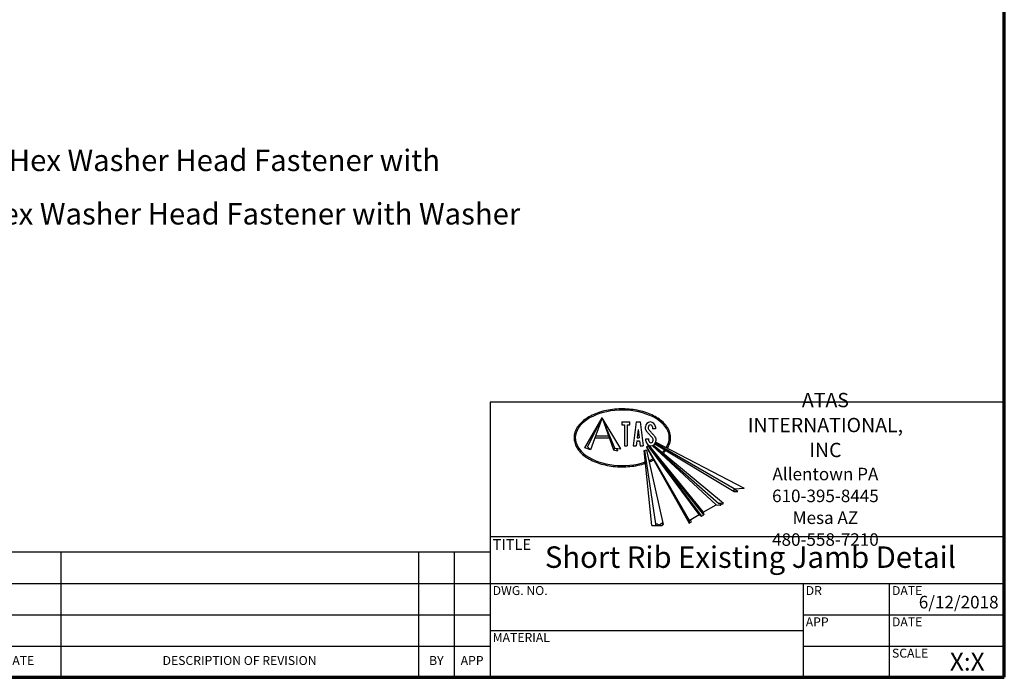
# Model space of a CAD drawing. Units: inches. Extents: x 0.6 to 33.4, y 0.6 to 21.4.
# Drawn here: x 22.4 to 33.4, y 0.6 to 8 of the extents above; entities that cross this region are included whole.
import ezdxf

# ---------------------------------------------------------------- set-up
doc = ezdxf.new("R2010")
doc.units = ezdxf.units.IN
doc.header["$LTSCALE"] = 2
doc.header["$MEASUREMENT"] = 0
doc.layers.get('0').update_dxf_attribs({"lineweight": 13})
for name, color, linetype, lineweight in [('Border (ANSI)', 7, 'Continuous', 70), ('Logo', 7, 'Continuous', 25), ('Sketch Geometry (ANSI)', 7, 'Continuous', 25), ('Symbol (ANSI)', 7, 'Continuous', 25), ('Title (ANSI)', 7, 'Continuous', 50)]:
    doc.layers.add(name, color=color, linetype=linetype, lineweight=lineweight)
doc.styles.add('Note Text (ANSI)', font='tahoma.ttf')
doc.styles.add('Title Block Info', font='tahoma.ttf')
doc.styles.add('Title Block Labels', font='tahoma.ttf')
doc.dimstyles.new('Default (ANSI)$7', dxfattribs={"dimscale": 2, "dimtxt": 0.12, "dimasz": 0.098425, "dimexe": 0.125, "dimexo": 0.0625, "dimgap": 0.031496, "dimtad": 0, "dimtih": 1, "dimtoh": 1, "dimrnd": 1e-08, "dimzin": 4, "dimdsep": 46, "dimtxsty": 'Note Text (ANSI)', "dimcen": 0.09, "dimdle": 0.393701, "dimclrd": 256, "dimclre": 256, "dimclrt": 256, "dimadec": 0, "dimazin": 1, "dimtfac": 1, "dimtofl": 0, "dimtmove": 0, "dimatfit": 3, "dimfxl": 1, "dimtolj": 1, "dimtzin": 4, "dimlwd": -1, "dimlwe": -1, "dimarcsym": 0})

# ---------------------------------------------------------------- blocks, each defined once
blk = doc.blocks.new('Borders ATAS A Border')
at = {"layer": 'Border (ANSI)'}
for p, q in [((16.7, 0.3), (16.7, 10.7)), ((0.3, 0.3), (16.7, 0.3))]:
    blk.add_line(p, q, dxfattribs=at)
blk = doc.blocks.new('Title Blocks ATAS A-B Title Block')
at = {"layer": 'Logo', "linetype": 'Continuous'}
for p, q in [((5.5128, 4.0299), (5.6086, 4.1959)), ((5.5283, 4.0342), (5.6086, 4.1959)), ((5.6086, 4.1959), (5.544, 4.0185)), ((5.7141, 4.0235), (5.6086, 4.1959)), ((5.6086, 4.1959), (5.6731, 4.0185)), ((5.6809, 4.0264), (5.6086, 4.1959)), ((5.7194, 4.1737), (5.7194, 4.1571)), ((5.7194, 4.1737), (5.7638, 4.1737)), ((5.7194, 4.1571), (5.7335, 4.1571)), ((5.7335, 4.1571), (5.7335, 4.0407)), ((5.7498, 4.1571), (5.7638, 4.1571)), ((5.7498, 4.1571), (5.7498, 4.0407)), ((5.7638, 4.1571), (5.7638, 4.1737)), ((5.7992, 4.1737), (5.7829, 4.0407)), ((5.7992, 4.1737), (5.8216, 4.1737)), ((5.8104, 4.1307), (5.8048, 4.0851)), ((5.8104, 4.1307), (5.816, 4.0851)), ((5.8216, 4.1737), (5.8379, 4.0407)), ((5.8521, 4.1351), (5.8512, 4.1461)), ((5.8524, 4.1338), (5.8521, 4.1351)), ((5.8536, 4.1304), (5.8524, 4.1338)), ((5.8544, 4.1285), (5.8536, 4.1304)), ((5.8551, 4.127), (5.8544, 4.1285)), ((5.8685, 4.135), (5.8679, 4.1461)), ((5.8728, 4.1277), (5.8685, 4.135)), ((5.89, 4.146), (5.89, 4.1349)), ((5.9067, 4.1349), (5.89, 4.1349)), ((5.9067, 4.146), (5.9067, 4.1349)), ((5.5685, 4.0857), (5.6487, 4.0857)), ((5.5723, 4.0964), (5.6448, 4.0964)), ((5.8048, 4.0851), (5.816, 4.0851)), ((5.8545, 4.0684), (5.8545, 4.0795)), ((5.8545, 4.0795), (5.8712, 4.0795)), ((5.8564, 4.1243), (5.8551, 4.127)), ((5.8577, 4.1224), (5.8564, 4.1243)), ((5.8582, 4.1216), (5.8577, 4.1224)), ((5.8603, 4.1189), (5.8582, 4.1216)), ((5.8605, 4.1186), (5.8603, 4.1189)), ((5.8632, 4.1153), (5.8605, 4.1186)), ((5.8683, 4.1094), (5.8632, 4.1153)), ((5.8692, 4.1085), (5.8683, 4.1094)), ((5.8703, 4.1072), (5.8692, 4.1085)), ((5.8703, 4.1072), (5.8752, 4.102)), ((5.8712, 4.0684), (5.8712, 4.0795)), ((5.8743, 4.1257), (5.8728, 4.1277)), ((5.8827, 4.116), (5.8743, 4.1257)), ((5.8752, 4.102), (5.8785, 4.0984)), ((5.8785, 4.0984), (5.8869, 4.0887)), ((5.886, 4.1124), (5.8827, 4.116)), ((5.8909, 4.1072), (5.886, 4.1124)), ((5.8869, 4.0887), (5.8884, 4.0867)), ((5.8884, 4.0867), (5.8927, 4.0794)), ((5.8909, 4.1072), (5.892, 4.1059)), ((5.892, 4.1059), (5.8929, 4.105)), ((5.8927, 4.0794), (5.8933, 4.0683)), ((5.8929, 4.105), (5.898, 4.0991)), ((5.898, 4.0991), (5.9007, 4.0958)), ((5.9007, 4.0958), (5.9009, 4.0955)), ((5.9009, 4.0955), (5.903, 4.0928)), ((5.903, 4.0928), (5.9035, 4.092)), ((5.9035, 4.092), (5.9048, 4.0901)), ((5.9048, 4.0901), (5.9061, 4.0874)), ((5.9061, 4.0874), (5.9068, 4.0859)), ((5.9068, 4.0859), (5.9076, 4.084)), ((5.9076, 4.084), (5.9088, 4.0806)), ((5.9088, 4.0806), (5.9091, 4.0793)), ((5.9091, 4.0793), (5.91, 4.0683)), ((5.544, 4.0185), (5.5128, 4.0299)), ((5.544, 4.0185), (5.5283, 4.0342)), ((5.6731, 4.0185), (5.6809, 4.0264)), ((5.6731, 4.0185), (5.6945, 4.0128)), ((5.6809, 4.0264), (5.7141, 4.0235)), ((5.6899, 4.0256), (5.6945, 4.0128)), ((5.7335, 4.0407), (5.7498, 4.0407)), ((5.7829, 4.0407), (5.7993, 4.0407)), ((5.8027, 4.0684), (5.7993, 4.0407)), ((5.8027, 4.0684), (5.8181, 4.0684)), ((5.8181, 4.0684), (5.8215, 4.0407)), ((5.8215, 4.0407), (5.8379, 4.0407)), ((5.8575, 4.035), (5.8662, 4.0401)), ((5.8575, 4.035), (6.0955, 3.6233)), ((5.8575, 4.035), (5.8575, 4.0325)), ((5.8575, 4.0325), (6.0955, 3.6071)), ((6.1511, 3.6555), (5.8662, 4.0401)), ((5.8662, 4.0401), (5.8684, 4.0388)), ((5.8684, 4.0388), (5.8703, 4.0399)), ((5.8684, 4.0388), (6.1651, 3.6475)), ((5.8699, 4.0422), (5.8712, 4.043)), ((5.8699, 4.0422), (6.175, 3.6691)), ((5.8699, 4.0422), (5.8703, 4.0399)), ((6.1776, 3.6545), (5.8703, 4.0399)), ((6.2466, 3.7106), (5.8889, 4.0415)), ((5.8918, 4.0424), (6.2613, 3.7172)), ((6.2869, 3.7176), (5.8948, 4.0437)), ((5.9048, 4.0523), (6.3477, 3.7843)), ((6.3477, 3.8004), (5.9064, 4.0549)), ((5.9088, 4.0605), (6.4035, 3.8034)), ((5.8447, 4.0144), (5.849, 4.0145)), ((5.8864, 3.5945), (5.8447, 4.0144)), ((5.8489, 4.0155), (5.8498, 4.0167)), ((5.9097, 3.6043), (5.8489, 4.0155)), ((5.8498, 4.0167), (5.8508, 4.0164)), ((5.8508, 4.0164), (5.8529, 4.015)), ((5.8529, 4.015), (5.855, 4.0165)), ((5.8556, 4.0168), (5.855, 4.0165)), ((5.8569, 4.0159), (5.8556, 4.0168)), ((5.8569, 4.0159), (5.9499, 3.6011)), ((6.3477, 3.8004), (6.4035, 3.8034)), ((6.3477, 3.7843), (6.3477, 3.8004)), ((6.3685, 3.7854), (6.3477, 3.7974)), ((6.3477, 3.7843), (6.3685, 3.7854)), ((6.175, 3.6693), (6.2466, 3.7106)), ((6.2466, 3.7106), (6.2682, 3.7087)), ((6.2607, 3.7177), (6.2608, 3.7183)), ((6.2622, 3.7164), (6.2607, 3.7177)), ((6.2608, 3.7183), (6.262, 3.7195)), ((6.2608, 3.7183), (6.2608, 3.7183)), ((6.262, 3.7195), (6.2643, 3.7205)), ((6.2647, 3.7154), (6.2622, 3.7164)), ((6.2643, 3.7205), (6.2723, 3.7195)), ((6.2668, 3.7154), (6.2647, 3.7154)), ((6.2685, 3.7156), (6.2668, 3.7154)), ((6.2682, 3.7087), (6.271, 3.7087)), ((6.2693, 3.7156), (6.2685, 3.7156)), ((6.2718, 3.7148), (6.2693, 3.7156)), ((6.271, 3.7087), (6.2724, 3.7092)), ((6.2738, 3.713), (6.2718, 3.7148)), ((6.2723, 3.7195), (6.2788, 3.7163)), ((6.2724, 3.7092), (6.2731, 3.7099)), ((6.2731, 3.7099), (6.2739, 3.7119)), ((6.2739, 3.7119), (6.2738, 3.713)), ((6.2788, 3.7163), (6.2845, 3.7162)), ((6.2845, 3.7162), (6.2871, 3.7177)), ((6.0955, 3.6233), (6.1512, 3.6555)), ((6.1512, 3.6555), (6.1652, 3.6474)), ((6.1652, 3.6474), (6.1776, 3.6545)), ((6.175, 3.6693), (6.1776, 3.6545)), ((5.8864, 3.5945), (5.944, 3.5955)), ((5.9095, 3.5969), (5.9098, 3.6051)), ((5.9098, 3.6051), (5.9178, 3.6049)), ((5.9178, 3.6049), (5.9288, 3.5976)), ((5.9288, 3.5976), (5.9399, 3.6053)), ((5.944, 3.607), (5.9399, 3.6053)), ((5.9499, 3.6011), (5.944, 3.607)), ((5.944, 3.5955), (5.9499, 3.6011)), ((6.0955, 3.6233), (6.0955, 3.6071)), ((6.0955, 3.6071), (6.1094, 3.6152)), ((6.1094, 3.6152), (6.1024, 3.6273))]:
    blk.add_line(p, q, dxfattribs=at)
at = {"layer": 'Logo', "color": 7, "linetype": 'Continuous', "lineweight": 25}
blk.add_line((5.9006, 4.0476), (5.903, 4.0501), dxfattribs=at)
at = {"layer": 'Logo', "linetype": 'Continuous'}
for centre, radius, start, end in [((5.879, 4.146), 0.0277, 0, 180), ((5.879, 4.146), 0.0111, 0, 180), ((5.8822, 4.0684), 0.0277, 180, 0), ((5.8822, 4.0684), 0.0111, 180, 0)]:
    blk.add_arc(centre, radius, start, end, dxfattribs=at)
at = {"layer": 'Logo'}
for start_param, end_param in [(5.920587, 11.509279), (5.721945, 5.844109), (5.311273, 5.424577)]:
    blk.add_ellipse((5.7221, 4.0849), major_axis=(0.2627, 0), ratio=0.589286, start_param=start_param, end_param=end_param, dxfattribs=at)
for points in [[(5.9742, 4.0266), (5.9873, 4.0542), (5.992, 4.0831), (5.9882, 4.1121), (5.9761, 4.14), (5.9562, 4.1658), (5.9293, 4.1889), (5.8963, 4.2087), (5.8583, 4.2249), (5.8164, 4.2368), (5.7716, 4.2442), (5.7253, 4.2468), (5.679, 4.2448), (5.6339, 4.2381), (5.5913, 4.2269), (5.5527, 4.2113), (5.5191, 4.1919), (5.4913, 4.1691), (5.4704, 4.1437), (5.457, 4.1161), (5.4522, 4.0872), (5.4558, 4.0583), (5.4677, 4.0303), (5.4874, 4.0044), (5.5141, 3.9812), (5.5469, 3.9613), (5.5848, 3.9451), (5.6268, 3.9331), (5.6716, 3.9256), (5.7178, 3.9228), (5.7642, 3.9247), (5.8093, 3.9314), (5.8519, 3.9426)], [(5.9501, 3.9978), (5.9544, 4.002), (5.9585, 4.0064), (5.9624, 4.0108), (5.9661, 4.0152)], [(5.8717, 3.9498), (5.8783, 3.9525), (5.8848, 3.9553), (5.8911, 3.9582), (5.8973, 3.9613)]]:
    blk.add_spline(points, degree=3, dxfattribs=at)
at = {"layer": 'Sketch Geometry (ANSI)'}
for p, q in [((7.8575, 4.2837), (4.9825, 4.2837)), ((4.9825, 4.2837), (4.9825, 2.7462)), ((7.8575, 2.7462), (7.8575, 4.2837)), ((4.9825, 3.5337), (7.8575, 3.5337)), ((4.9825, 3.4462), (1.9175, 3.4462)), ((2.5825, 3.4462), (2.5825, 2.7462)), ((4.5825, 3.4462), (4.5825, 2.7462)), ((4.7825, 3.4462), (4.7825, 2.7462)), ((1.9175, 3.2712), (4.9825, 3.2712)), ((4.9825, 3.2712), (7.8575, 3.2712)), ((6.7325, 3.2712), (6.7325, 2.7462)), ((7.2147, 3.2712), (7.2147, 2.7462)), ((1.9175, 3.0962), (4.9825, 3.0962)), ((6.7325, 3.0962), (7.8575, 3.0962)), ((4.9825, 3.0087), (6.7325, 3.0087)), ((1.9175, 2.9212), (4.9825, 2.9212)), ((6.7325, 2.9212), (7.8575, 2.9212)), ((1.9175, 2.7462), (4.9825, 2.7462)), ((4.9825, 2.7462), (7.8575, 2.7462))]:
    blk.add_line(p, q, dxfattribs=at)
at = {"layer": 'Symbol (ANSI)', "insert": (6.8575, 3.9087), "char_height": 0.05, "attachment_point": 5, "line_spacing_factor": 1.04605, "style": 'Title Block Labels'}
blk.add_mtext('{\\H1.6x;ATAS INTERNATIONAL, INC\\P\\H0.875x;Allentown PA\\H1.3631x; \\H0.73365x;\\P610-395-8445\\H1.1376x; \\H0.87902x;\\PMesa AZ\\H1.1946x; \\H0.83708x;\\P480-558-7210\\H1.1855x; }', dxfattribs=at)
at = {"layer": 'Symbol (ANSI)'}
for s, insert, char_height, attachment_point, style in [('\\fTahoma|b0|i0;\\H0.0600;TITLE', (4.9975, 3.5187), 0.06, 1, 'Title Block Labels'), ('DWG. NO.', (4.9975, 3.2562), 0.05, 1, 'Title Block Labels'), ('DR', (6.7475, 3.2562), 0.05, 1, 'Title Block Labels'), ('DATE', (7.2297, 3.2562), 0.05, 1, 'Title Block Labels'), ('APP', (6.7475, 3.0812), 0.05, 1, 'Title Block Labels'), ('DATE', (7.2297, 3.0812), 0.05, 1, 'Title Block Labels'), ('MATERIAL', (4.9975, 2.9937), 0.05, 1, 'Title Block Labels'), ('DATE', (2.35, 2.8337), 0.05, 5, 'Title Block Labels'), ('DESCRIPTION OF REVISION', (3.5825, 2.8337), 0.05, 5, 'Title Block Labels'), ('BY', (4.6825, 2.8337), 0.05, 5, 'Title Block Labels'), ('APP', (4.8825, 2.8337), 0.05, 5, 'Title Block Labels'), ('SCALE', (7.2297, 2.9062), 0.05, 1, 'Title Block Labels'), ('\\fTahoma|b0|i0;\\H0.1000;X:X', (7.7475, 2.8337), 0.1, 6, 'Title Block Info')]:
    blk.add_mtext(s, dxfattribs=dict(at, insert=insert, char_height=char_height, attachment_point=attachment_point, style=style))
at = {"layer": 'Symbol (ANSI)', "style": 'Title Block Info'}
blk.add_attdef('CREATION_DATE_001', (7.3795, 3.1314), '', height=0.07, dxfattribs=at)
at = {"layer": 'Title (ANSI)', "attachment_point": 5, "style": 'Note Text (ANSI)'}
for s, insert, char_height in [(' Short Rib Existing Jamb Detail', (6.42, 3.4025), 0.12), ('\\fTahoma|b0|i0;\\H0.1000; ', (5.8575, 3.14), 0.1), ('\\fTahoma|b0|i0;\\H0.1000; ', (5.8575, 2.8775), 0.1)]:
    blk.add_mtext(s, dxfattribs=dict(at, insert=insert, char_height=char_height))

msp = doc.modelspace()

# ---------------------------------------------------------------- block references
at = {"xscale": 2, "yscale": 2, "zscale": 2}
msp.add_blockref('Borders ATAS A Border', (0, 0), dxfattribs=at)
msp.add_blockref('Title Blocks ATAS A-B Title Block', (17.68497, -4.89243), dxfattribs=at).add_auto_attribs({'CREATION_DATE_001': '6/12/2018'})

# ---------------------------------------------------------------- texts
at = {"layer": 'Symbol (ANSI)', "char_height": 0.24, "attachment_point": 1, "style": 'Note Text (ANSI)'}
for s, insert, width in [('{#14 x 7/8" Painted Hex Washer Head Fastener with Washer}', (19.43209, 6.50009), 8.7617506), ('{#10 x 2" Painted Hex Washer Head Fastener with Washer }', (19.43281, 5.90261), 8.5585091)]:
    msp.add_mtext(s, dxfattribs=dict(at, insert=insert, width=width))

# ---------------------------------------------------------------- leaders
at = {"layer": 'Symbol (ANSI)', "annotation_type": 0, "has_hookline": 1, "hookline_direction": 0}
for points, text_width in [([(4.20056, 11.96017), (19.17296, 5.78261), (19.36982, 5.78261)], 8.4332), ([(11.23605, 10.40967), (19.17225, 6.38009), (19.3691, 6.38009)], 8.73961)]:
    msp.add_leader(points, dimstyle='Default (ANSI)$7', override={"dimtad": 0}, dxfattribs=dict(at, text_width=text_width))

doc.saveas('drawing.dxf')
